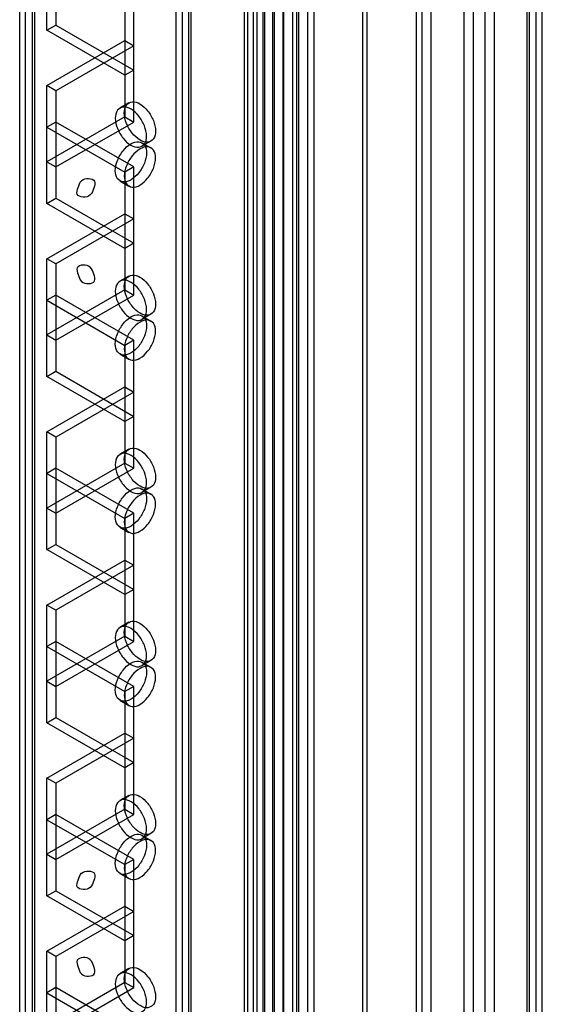
# Model space of a CAD drawing. Units: millimetres. Extents: x 401 to 1530, y 208 to 2489.
# Drawn here: x 1469 to 1530, y 1339 to 1455 of the extents above; entities that cross this region are included whole.
import ezdxf

# ---------------------------------------------------------------- set-up
doc = ezdxf.new("R2010")
doc.units = ezdxf.units.MM
doc.header["$LTSCALE"] = 175.346735
doc.layers.get('0').update_dxf_attribs({"linetype": 'CONTINUOUS'})

msp = doc.modelspace()

# ---------------------------------------------------------------- linework, layer by layer
at = {"color": 7, "linetype": 'CONTINUOUS'}
for p, q in [((1521.21, 456.55), (1521.21, 2076.7)), ((1522.27, 2076.08), (1522.27, 457.16)), ((1523.68, 457.16), (1523.68, 2076.08)), ((1524.74, 2076.7), (1524.74, 456.55)), ((1502.79, 459.39), (1502.79, 2073.86)), ((1503.5, 2073.69), (1503.5, 459.56)), ((1509.29, 460.43), (1509.29, 2073.69)), ((1509.79, 460.43), (1509.79, 2073.69)), ((1516.29, 459.39), (1516.29, 2073.86)), ((1529.69, 459.41), (1529.69, 2073.84)), ((1501.73, 460), (1501.73, 2073.24)), ((1515.58, 2072.82), (1515.58, 460.43)), ((1517.35, 460), (1517.35, 2073.24)), ((1528.63, 460.02), (1528.63, 2073.23)), ((1528.92, 460.43), (1528.92, 2072.82)), ((1530.42, 460.43), (1530.42, 2072.82)), ((1495.75, 464.82), (1495.75, 2068.43)), ((1496.81, 2067.82), (1496.81, 465.43)), ((1497.52, 465.43), (1497.52, 2067.82)), ((1497.73, 466.17), (1497.73, 2067.08)), ((1498.83, 2066.9), (1498.83, 466.35)), ((1501.05, 466.25), (1501.05, 2067)), ((1496.37, 2065.75), (1496.37, 467.48)), ((1499.85, 2066.31), (1499.85, 466.94)), ((1499.99, 466.86), (1499.99, 2066.39)), ((1501.52, 466.9), (1501.52, 2066.35)), ((1488.01, 2062.69), (1488.01, 470.56)), ((1489.07, 471.17), (1489.07, 2062.08)), ((1487.28, 471.58), (1487.28, 2061.67)), ((1488.78, 471.58), (1488.78, 2061.67)), ((1495.35, 476.76), (1495.35, 2056.49)), ((1498.65, 2055.69), (1498.65, 477.56)), ((1470.35, 483.47), (1470.35, 2049.78)), ((1469.53, 484.5), (1469.53, 2048.75)), ((1468.86, 487.68), (1468.86, 2045.57)), ((1470.65, 487.27), (1470.65, 2045.98)), ((1472.06, 1453.6), (1472.06, 1467.48)), ((1473.12, 1466.87), (1473.12, 1454.22)), ((1481.26, 1457.28), (1481.25, 1443.4)), ((1482.32, 1442.78), (1482.32, 1457.89)), ((1472.06, 1453.6), (1473.12, 1454.22)), ((1481.26, 1448.3), (1472.06, 1453.6)), ((1473.12, 1454.22), (1482.32, 1448.91)), ((1472.06, 1447.07), (1481.25, 1452.38)), ((1481.25, 1452.38), (1482.32, 1451.77)), ((1482.32, 1451.77), (1473.12, 1446.46)), ((1482.32, 1448.91), (1481.26, 1448.3)), ((1473.12, 1446.46), (1472.06, 1447.07)), ((1472.06, 1433.19), (1472.06, 1447.07)), ((1473.12, 1446.46), (1473.12, 1433.8)), ((1481.72, 1445.04), (1480.66, 1444.42)), ((1481.25, 1443.4), (1472.06, 1438.09)), ((1481.25, 1443.4), (1482.32, 1442.78)), ((1473.12, 1442.78), (1472.06, 1442.17)), ((1472.06, 1442.17), (1481.26, 1436.87)), ((1473.12, 1437.48), (1482.32, 1442.78)), ((1482.32, 1437.48), (1473.12, 1442.78)), ((1484.32, 1440.53), (1483.26, 1439.92)), ((1483.26, 1440.34), (1484.32, 1439.73)), ((1472.06, 1438.09), (1473.12, 1437.48)), ((1482.32, 1437.48), (1481.26, 1436.87)), ((1482.32, 1422.37), (1482.32, 1437.48)), ((1481.26, 1436.87), (1481.25, 1422.98)), ((1480.66, 1435.84), (1481.72, 1435.23)), ((1472.06, 1433.19), (1473.12, 1433.8)), ((1473.12, 1433.8), (1482.32, 1428.5)), ((1481.26, 1427.88), (1472.06, 1433.19)), ((1472.06, 1426.66), (1481.25, 1431.97)), ((1481.25, 1431.97), (1482.32, 1431.35)), ((1482.32, 1431.35), (1473.12, 1426.05)), ((1482.32, 1428.5), (1481.26, 1427.88)), ((1473.12, 1426.05), (1472.06, 1426.66)), ((1472.06, 1412.78), (1472.06, 1426.66)), ((1473.12, 1426.05), (1473.12, 1413.39)), ((1481.72, 1424.62), (1480.66, 1424.01)), ((1481.25, 1422.98), (1472.06, 1417.68)), ((1473.12, 1422.37), (1472.06, 1421.76)), ((1473.12, 1417.06), (1482.32, 1422.37)), ((1482.32, 1417.07), (1473.12, 1422.37)), ((1481.25, 1422.98), (1482.32, 1422.37)), ((1472.06, 1421.76), (1481.26, 1416.45)), ((1484.32, 1420.12), (1483.26, 1419.51)), ((1483.26, 1419.93), (1484.32, 1419.32)), ((1472.06, 1417.68), (1473.12, 1417.06)), ((1481.26, 1416.45), (1481.25, 1402.57)), ((1482.32, 1417.07), (1481.26, 1416.45)), ((1482.32, 1401.96), (1482.32, 1417.07)), ((1480.66, 1415.43), (1481.72, 1414.81)), ((1472.06, 1412.78), (1473.12, 1413.39)), ((1473.12, 1413.39), (1482.32, 1408.08)), ((1481.26, 1407.47), (1472.06, 1412.78)), ((1472.06, 1406.25), (1481.25, 1411.55)), ((1482.32, 1410.94), (1473.12, 1405.63)), ((1481.25, 1411.55), (1482.32, 1410.94)), ((1482.32, 1408.08), (1481.26, 1407.47)), ((1473.12, 1405.63), (1472.06, 1406.25)), ((1472.06, 1392.37), (1472.06, 1406.25)), ((1473.12, 1405.63), (1473.12, 1392.98)), ((1481.72, 1404.21), (1480.66, 1403.6)), ((1481.25, 1402.57), (1472.06, 1397.26)), ((1481.25, 1402.57), (1482.32, 1401.96)), ((1473.12, 1401.96), (1472.06, 1401.35)), ((1472.06, 1401.35), (1481.26, 1396.04)), ((1473.12, 1396.65), (1482.32, 1401.96)), ((1482.32, 1396.65), (1473.12, 1401.96)), ((1484.32, 1399.71), (1483.26, 1399.1)), ((1483.26, 1399.52), (1484.32, 1398.9)), ((1472.06, 1397.26), (1473.12, 1396.65)), ((1482.32, 1396.65), (1481.26, 1396.04)), ((1482.32, 1381.55), (1482.32, 1396.65)), ((1481.26, 1396.04), (1481.25, 1382.16)), ((1480.66, 1395.01), (1481.72, 1394.4)), ((1472.06, 1392.37), (1473.12, 1392.98)), ((1481.26, 1387.06), (1472.06, 1392.37)), ((1473.12, 1392.98), (1482.32, 1387.67)), ((1472.06, 1385.83), (1481.25, 1391.14)), ((1481.25, 1391.14), (1482.32, 1390.53)), ((1482.32, 1390.53), (1473.12, 1385.22)), ((1482.32, 1387.67), (1481.26, 1387.06)), ((1473.12, 1385.22), (1472.06, 1385.83)), ((1472.06, 1371.95), (1472.06, 1385.83)), ((1473.12, 1385.22), (1473.12, 1372.57)), ((1481.72, 1383.8), (1480.66, 1383.19)), ((1481.25, 1382.16), (1472.06, 1376.85)), ((1473.12, 1381.55), (1472.06, 1380.93)), ((1473.12, 1376.24), (1482.32, 1381.55)), ((1482.32, 1376.24), (1473.12, 1381.55)), ((1481.25, 1382.16), (1482.32, 1381.55)), ((1472.06, 1380.93), (1481.26, 1375.63)), ((1484.32, 1379.3), (1483.26, 1378.68)), ((1483.26, 1379.1), (1484.32, 1378.49)), ((1472.06, 1376.85), (1473.12, 1376.24)), ((1482.32, 1376.24), (1481.26, 1375.63)), ((1482.32, 1361.13), (1482.32, 1376.24)), ((1480.66, 1374.6), (1481.72, 1373.99)), ((1481.26, 1375.63), (1481.25, 1361.75)), ((1472.06, 1371.95), (1473.12, 1372.57)), ((1473.12, 1372.57), (1482.32, 1367.26)), ((1481.26, 1366.65), (1472.06, 1371.95)), ((1472.06, 1365.42), (1481.25, 1370.73)), ((1482.32, 1370.12), (1473.12, 1364.81)), ((1481.25, 1370.73), (1482.32, 1370.12)), ((1482.32, 1367.26), (1481.26, 1366.65)), ((1473.12, 1364.81), (1472.06, 1365.42)), ((1472.06, 1351.54), (1472.06, 1365.42)), ((1473.12, 1364.81), (1473.12, 1352.15)), ((1481.72, 1363.39), (1480.66, 1362.77)), ((1481.25, 1361.75), (1472.06, 1356.44)), ((1473.12, 1361.13), (1472.06, 1360.52)), ((1473.12, 1355.83), (1482.32, 1361.13)), ((1482.32, 1355.83), (1473.12, 1361.13)), ((1481.25, 1361.75), (1482.32, 1361.13)), ((1472.06, 1360.52), (1481.26, 1355.22)), ((1484.32, 1358.88), (1483.26, 1358.27)), ((1483.26, 1358.69), (1484.32, 1358.08)), ((1472.06, 1356.44), (1473.12, 1355.83)), ((1481.26, 1355.22), (1481.25, 1341.33)), ((1482.32, 1355.83), (1481.26, 1355.22)), ((1482.32, 1340.72), (1482.32, 1355.83)), ((1480.66, 1354.19), (1481.72, 1353.58)), ((1472.06, 1351.54), (1473.12, 1352.15)), ((1481.26, 1346.23), (1472.06, 1351.54)), ((1473.12, 1352.15), (1482.32, 1346.85)), ((1472.06, 1345.01), (1481.25, 1350.32)), ((1481.25, 1350.32), (1482.32, 1349.7)), ((1482.32, 1349.7), (1473.12, 1344.4)), ((1482.32, 1346.85), (1481.26, 1346.23)), ((1473.12, 1344.4), (1472.06, 1345.01)), ((1472.06, 1331.13), (1472.06, 1345.01)), ((1473.12, 1344.4), (1473.12, 1331.74)), ((1481.72, 1342.97), (1480.66, 1342.36)), ((1481.25, 1341.33), (1472.06, 1336.03)), ((1481.25, 1341.33), (1482.32, 1340.72)), ((1473.12, 1340.72), (1472.06, 1340.11)), ((1472.06, 1340.11), (1481.26, 1334.8)), ((1473.12, 1335.41), (1482.32, 1340.72)), ((1482.32, 1335.41), (1473.12, 1340.72))]:
    msp.add_line(p, q, dxfattribs=at)
for points, knots in [([(1483.8, 1441.11), (1483.8, 1441.52), (1483.6, 1442.38), (1482.95, 1443.49), (1482.1, 1444.3), (1481.11, 1444.68), (1480.22, 1444.19), (1480.12, 1443.55), (1480.12, 1443.23)], [0, 0, 0, 0, 0.1912, 0.396397, 0.585358, 0.73196, 0.851505, 1, 1, 1, 1]), ([(1481.18, 1443.85), (1481.18, 1444.17), (1481.28, 1444.8), (1482.16, 1445.3), (1483.15, 1444.92), (1484, 1444.11), (1484.66, 1443), (1484.86, 1442.14), (1484.86, 1441.72)], [0, 0, 0, 0, 0.147786, 0.26625, 0.412233, 0.600618, 0.807644, 1, 1, 1, 1]), ([(1480.12, 1443.23), (1480.12, 1442.82), (1480.33, 1441.97), (1480.97, 1440.86), (1481.82, 1440.05), (1482.82, 1439.66), (1483.7, 1440.15), (1483.8, 1440.79), (1483.8, 1441.11)], [0, 0, 0, 0, 0.1912, 0.396397, 0.585358, 0.73196, 0.851505, 1, 1, 1, 1]), ([(1484.86, 1441.72), (1484.86, 1441.4), (1484.77, 1440.77), (1483.89, 1440.27), (1482.9, 1440.65), (1482.04, 1441.46), (1481.39, 1442.57), (1481.18, 1443.43), (1481.18, 1443.85)], [0, 0, 0, 0, 0.147786, 0.26625, 0.412233, 0.600618, 0.807644, 1, 1, 1, 1]), ([(1480.12, 1437.03), (1480.12, 1437.44), (1480.33, 1438.3), (1480.97, 1439.41), (1481.82, 1440.21), (1482.82, 1440.6), (1483.7, 1440.11), (1483.8, 1439.47), (1483.8, 1439.15)], [0, 0, 0, 0, 0.1912, 0.396398, 0.585359, 0.731961, 0.851504, 1, 1, 1, 1]), ([(1484.86, 1438.54), (1484.86, 1438.86), (1484.77, 1439.49), (1483.89, 1439.99), (1482.9, 1439.61), (1482.04, 1438.81), (1481.39, 1437.69), (1481.18, 1436.83), (1481.18, 1436.42)], [0, 0, 0, 0, 0.147786, 0.266249, 0.412232, 0.600617, 0.807643, 1, 1, 1, 1]), ([(1483.8, 1439.15), (1483.8, 1438.74), (1483.6, 1437.88), (1482.95, 1436.77), (1482.1, 1435.97), (1481.11, 1435.58), (1480.22, 1436.07), (1480.12, 1436.71), (1480.12, 1437.03)], [0, 0, 0, 0, 0.1912, 0.396398, 0.585359, 0.731961, 0.851504, 1, 1, 1, 1]), ([(1481.18, 1436.42), (1481.18, 1436.1), (1481.28, 1435.47), (1482.16, 1434.97), (1483.15, 1435.34), (1484, 1436.15), (1484.66, 1437.26), (1484.86, 1438.12), (1484.86, 1438.54)], [0, 0, 0, 0, 0.147786, 0.266249, 0.412232, 0.600617, 0.807643, 1, 1, 1, 1]), ([(1475.6, 1434.42), (1475.6, 1434.71), (1475.8, 1435.27), (1476.22, 1436.32), (1477.72, 1436.12), (1477.72, 1435.64)], [0, 0, 0, 0, 0.272078, 0.554845, 1, 1, 1, 1]), ([(1477.72, 1435.64), (1477.72, 1435.35), (1477.51, 1434.78), (1477.09, 1433.73), (1475.6, 1433.94), (1475.6, 1434.42)], [0, 0, 0, 0, 0.272078, 0.554845, 1, 1, 1, 1]), ([(1477.72, 1424.21), (1477.72, 1424.5), (1477.51, 1425.07), (1477.09, 1426.12), (1475.6, 1425.91), (1475.6, 1425.43)], [0, 0, 0, 0, 0.272077, 0.554843, 1, 1, 1, 1]), ([(1475.6, 1425.43), (1475.6, 1425.14), (1475.8, 1424.58), (1476.22, 1423.53), (1477.72, 1423.73), (1477.72, 1424.21)], [0, 0, 0, 0, 0.272077, 0.554843, 1, 1, 1, 1]), ([(1481.18, 1423.43), (1481.18, 1423.75), (1481.28, 1424.38), (1482.16, 1424.88), (1483.15, 1424.51), (1484, 1423.7), (1484.66, 1422.59), (1484.86, 1421.73), (1484.86, 1421.31)], [0, 0, 0, 0, 0.147786, 0.26625, 0.412233, 0.600618, 0.807644, 1, 1, 1, 1]), ([(1483.8, 1420.7), (1483.8, 1421.11), (1483.6, 1421.97), (1482.95, 1423.08), (1482.1, 1423.88), (1481.11, 1424.27), (1480.22, 1423.78), (1480.12, 1423.14), (1480.12, 1422.82)], [0, 0, 0, 0, 0.1912, 0.396397, 0.585358, 0.73196, 0.851505, 1, 1, 1, 1]), ([(1484.86, 1421.31), (1484.86, 1420.99), (1484.77, 1420.36), (1483.89, 1419.86), (1482.9, 1420.24), (1482.04, 1421.04), (1481.39, 1422.16), (1481.18, 1423.02), (1481.18, 1423.43)], [0, 0, 0, 0, 0.147786, 0.26625, 0.412233, 0.600618, 0.807644, 1, 1, 1, 1]), ([(1480.12, 1422.82), (1480.12, 1422.41), (1480.33, 1421.55), (1480.97, 1420.44), (1481.82, 1419.64), (1482.82, 1419.25), (1483.7, 1419.74), (1483.8, 1420.38), (1483.8, 1420.7)], [0, 0, 0, 0, 0.1912, 0.396397, 0.585358, 0.73196, 0.851505, 1, 1, 1, 1]), ([(1480.12, 1416.62), (1480.12, 1417.03), (1480.33, 1417.88), (1480.97, 1418.99), (1481.82, 1419.8), (1482.82, 1420.19), (1483.7, 1419.7), (1483.8, 1419.06), (1483.8, 1418.74)], [0, 0, 0, 0, 0.1912, 0.396398, 0.585359, 0.731961, 0.851504, 1, 1, 1, 1]), ([(1483.8, 1418.74), (1483.8, 1418.33), (1483.6, 1417.47), (1482.95, 1416.36), (1482.1, 1415.55), (1481.11, 1415.17), (1480.22, 1415.66), (1480.12, 1416.29), (1480.12, 1416.62)], [0, 0, 0, 0, 0.1912, 0.396398, 0.585359, 0.731961, 0.851504, 1, 1, 1, 1]), ([(1484.86, 1418.13), (1484.86, 1418.45), (1484.77, 1419.08), (1483.89, 1419.58), (1482.9, 1419.2), (1482.04, 1418.39), (1481.39, 1417.28), (1481.18, 1416.42), (1481.18, 1416)], [0, 0, 0, 0, 0.147786, 0.266249, 0.412232, 0.600617, 0.807643, 1, 1, 1, 1]), ([(1481.18, 1416), (1481.18, 1415.68), (1481.28, 1415.05), (1482.16, 1414.55), (1483.15, 1414.93), (1484, 1415.74), (1484.66, 1416.85), (1484.86, 1417.71), (1484.86, 1418.13)], [0, 0, 0, 0, 0.147786, 0.266249, 0.412232, 0.600617, 0.807643, 1, 1, 1, 1]), ([(1483.8, 1400.29), (1483.8, 1400.7), (1483.6, 1401.55), (1482.95, 1402.66), (1482.1, 1403.47), (1481.11, 1403.86), (1480.22, 1403.37), (1480.12, 1402.73), (1480.12, 1402.41)], [0, 0, 0, 0, 0.1912, 0.396397, 0.585358, 0.73196, 0.851505, 1, 1, 1, 1]), ([(1481.18, 1403.02), (1481.18, 1403.34), (1481.28, 1403.97), (1482.16, 1404.47), (1483.15, 1404.09), (1484, 1403.29), (1484.66, 1402.18), (1484.86, 1401.31), (1484.86, 1400.9)], [0, 0, 0, 0, 0.147786, 0.26625, 0.412233, 0.600618, 0.807644, 1, 1, 1, 1]), ([(1480.12, 1402.41), (1480.12, 1402), (1480.33, 1401.14), (1480.97, 1400.03), (1481.82, 1399.22), (1482.82, 1398.84), (1483.7, 1399.33), (1483.8, 1399.97), (1483.8, 1400.29)], [0, 0, 0, 0, 0.1912, 0.396397, 0.585358, 0.73196, 0.851505, 1, 1, 1, 1]), ([(1484.86, 1400.9), (1484.86, 1400.58), (1484.77, 1399.95), (1483.89, 1399.45), (1482.9, 1399.83), (1482.04, 1400.63), (1481.39, 1401.74), (1481.18, 1402.61), (1481.18, 1403.02)], [0, 0, 0, 0, 0.147786, 0.26625, 0.412233, 0.600618, 0.807644, 1, 1, 1, 1]), ([(1480.12, 1396.2), (1480.12, 1396.62), (1480.33, 1397.47), (1480.97, 1398.58), (1481.82, 1399.39), (1482.82, 1399.78), (1483.7, 1399.28), (1483.8, 1398.65), (1483.8, 1398.33)], [0, 0, 0, 0, 0.1912, 0.396398, 0.585359, 0.731961, 0.851504, 1, 1, 1, 1]), ([(1484.86, 1397.71), (1484.86, 1398.03), (1484.77, 1398.66), (1483.89, 1399.16), (1482.9, 1398.79), (1482.04, 1397.98), (1481.39, 1396.87), (1481.18, 1396.01), (1481.18, 1395.59)], [0, 0, 0, 0, 0.147786, 0.266249, 0.412232, 0.600617, 0.807643, 1, 1, 1, 1]), ([(1483.8, 1398.33), (1483.8, 1397.91), (1483.6, 1397.06), (1482.95, 1395.95), (1482.1, 1395.14), (1481.11, 1394.75), (1480.22, 1395.25), (1480.12, 1395.88), (1480.12, 1396.2)], [0, 0, 0, 0, 0.1912, 0.396398, 0.585359, 0.731961, 0.851504, 1, 1, 1, 1]), ([(1481.18, 1395.59), (1481.18, 1395.27), (1481.28, 1394.64), (1482.16, 1394.14), (1483.15, 1394.52), (1484, 1395.32), (1484.66, 1396.44), (1484.86, 1397.3), (1484.86, 1397.71)], [0, 0, 0, 0, 0.147786, 0.266249, 0.412232, 0.600617, 0.807643, 1, 1, 1, 1]), ([(1481.18, 1382.61), (1481.18, 1382.93), (1481.28, 1383.56), (1482.16, 1384.06), (1483.15, 1383.68), (1484, 1382.88), (1484.66, 1381.76), (1484.86, 1380.9), (1484.86, 1380.49)], [0, 0, 0, 0, 0.147786, 0.26625, 0.412233, 0.600618, 0.807644, 1, 1, 1, 1]), ([(1483.8, 1379.87), (1483.8, 1380.29), (1483.6, 1381.14), (1482.95, 1382.25), (1482.1, 1383.06), (1481.11, 1383.45), (1480.22, 1382.95), (1480.12, 1382.32), (1480.12, 1382)], [0, 0, 0, 0, 0.1912, 0.396397, 0.585358, 0.73196, 0.851505, 1, 1, 1, 1]), ([(1480.12, 1382), (1480.12, 1381.58), (1480.33, 1380.73), (1480.97, 1379.62), (1481.82, 1378.81), (1482.82, 1378.42), (1483.7, 1378.92), (1483.8, 1379.55), (1483.8, 1379.87)], [0, 0, 0, 0, 0.1912, 0.396397, 0.585358, 0.73196, 0.851505, 1, 1, 1, 1]), ([(1484.86, 1380.49), (1484.86, 1380.17), (1484.77, 1379.54), (1483.89, 1379.04), (1482.9, 1379.41), (1482.04, 1380.22), (1481.39, 1381.33), (1481.18, 1382.19), (1481.18, 1382.61)], [0, 0, 0, 0, 0.147786, 0.26625, 0.412233, 0.600618, 0.807644, 1, 1, 1, 1]), ([(1480.12, 1375.79), (1480.12, 1376.2), (1480.33, 1377.06), (1480.97, 1378.17), (1481.82, 1378.98), (1482.82, 1379.36), (1483.7, 1378.87), (1483.8, 1378.23), (1483.8, 1377.91)], [0, 0, 0, 0, 0.1912, 0.396398, 0.585359, 0.731961, 0.851504, 1, 1, 1, 1]), ([(1484.86, 1377.3), (1484.86, 1377.62), (1484.77, 1378.25), (1483.89, 1378.75), (1482.9, 1378.37), (1482.04, 1377.57), (1481.39, 1376.46), (1481.18, 1375.59), (1481.18, 1375.18)], [0, 0, 0, 0, 0.147786, 0.266249, 0.412232, 0.600617, 0.807643, 1, 1, 1, 1]), ([(1483.8, 1377.91), (1483.8, 1377.5), (1483.6, 1376.65), (1482.95, 1375.54), (1482.1, 1374.73), (1481.11, 1374.34), (1480.22, 1374.83), (1480.12, 1375.47), (1480.12, 1375.79)], [0, 0, 0, 0, 0.1912, 0.396398, 0.585359, 0.731961, 0.851504, 1, 1, 1, 1]), ([(1481.18, 1375.18), (1481.18, 1374.86), (1481.28, 1374.23), (1482.16, 1373.73), (1483.15, 1374.11), (1484, 1374.91), (1484.66, 1376.02), (1484.86, 1376.89), (1484.86, 1377.3)], [0, 0, 0, 0, 0.147786, 0.266249, 0.412232, 0.600617, 0.807643, 1, 1, 1, 1]), ([(1483.8, 1359.46), (1483.8, 1359.87), (1483.6, 1360.73), (1482.95, 1361.84), (1482.1, 1362.65), (1481.11, 1363.03), (1480.22, 1362.54), (1480.12, 1361.9), (1480.12, 1361.58)], [0, 0, 0, 0, 0.1912, 0.396397, 0.585358, 0.73196, 0.851505, 1, 1, 1, 1]), ([(1481.18, 1362.2), (1481.18, 1362.52), (1481.28, 1363.15), (1482.16, 1363.65), (1483.15, 1363.27), (1484, 1362.46), (1484.66, 1361.35), (1484.86, 1360.49), (1484.86, 1360.07)], [0, 0, 0, 0, 0.147786, 0.26625, 0.412233, 0.600618, 0.807644, 1, 1, 1, 1]), ([(1484.86, 1360.07), (1484.86, 1359.75), (1484.77, 1359.12), (1483.89, 1358.62), (1482.9, 1359), (1482.04, 1359.81), (1481.39, 1360.92), (1481.18, 1361.78), (1481.18, 1362.2)], [0, 0, 0, 0, 0.147786, 0.26625, 0.412233, 0.600618, 0.807644, 1, 1, 1, 1]), ([(1480.12, 1361.58), (1480.12, 1361.17), (1480.33, 1360.32), (1480.97, 1359.21), (1481.82, 1358.4), (1482.82, 1358.01), (1483.7, 1358.5), (1483.8, 1359.14), (1483.8, 1359.46)], [0, 0, 0, 0, 0.1912, 0.396397, 0.585358, 0.73196, 0.851505, 1, 1, 1, 1]), ([(1480.12, 1355.38), (1480.12, 1355.79), (1480.33, 1356.65), (1480.97, 1357.76), (1481.82, 1358.56), (1482.82, 1358.95), (1483.7, 1358.46), (1483.8, 1357.82), (1483.8, 1357.5)], [0, 0, 0, 0, 0.1912, 0.396398, 0.585359, 0.731961, 0.851504, 1, 1, 1, 1]), ([(1483.8, 1357.5), (1483.8, 1357.09), (1483.6, 1356.23), (1482.95, 1355.12), (1482.1, 1354.32), (1481.11, 1353.93), (1480.22, 1354.42), (1480.12, 1355.06), (1480.12, 1355.38)], [0, 0, 0, 0, 0.1912, 0.396398, 0.585359, 0.731961, 0.851504, 1, 1, 1, 1]), ([(1484.86, 1356.89), (1484.86, 1357.21), (1484.77, 1357.84), (1483.89, 1358.34), (1482.9, 1357.96), (1482.04, 1357.16), (1481.39, 1356.04), (1481.18, 1355.18), (1481.18, 1354.77)], [0, 0, 0, 0, 0.147786, 0.266249, 0.412232, 0.600617, 0.807643, 1, 1, 1, 1]), ([(1481.18, 1354.77), (1481.18, 1354.45), (1481.28, 1353.81), (1482.16, 1353.32), (1483.15, 1353.69), (1484, 1354.5), (1484.66, 1355.61), (1484.86, 1356.47), (1484.86, 1356.89)], [0, 0, 0, 0, 0.147786, 0.266249, 0.412232, 0.600617, 0.807643, 1, 1, 1, 1]), ([(1475.6, 1352.77), (1475.6, 1353.06), (1475.8, 1353.62), (1476.22, 1354.67), (1477.72, 1354.47), (1477.72, 1353.99)], [0, 0, 0, 0, 0.272078, 0.554845, 1, 1, 1, 1]), ([(1477.72, 1353.99), (1477.72, 1353.7), (1477.51, 1353.13), (1477.09, 1352.08), (1475.6, 1352.29), (1475.6, 1352.77)], [0, 0, 0, 0, 0.272078, 0.554845, 1, 1, 1, 1]), ([(1477.72, 1342.56), (1477.72, 1342.85), (1477.51, 1343.42), (1477.09, 1344.47), (1475.6, 1344.26), (1475.6, 1343.78)], [0, 0, 0, 0, 0.272077, 0.554843, 1, 1, 1, 1]), ([(1475.6, 1343.78), (1475.6, 1343.49), (1475.8, 1342.93), (1476.22, 1341.87), (1477.72, 1342.08), (1477.72, 1342.56)], [0, 0, 0, 0, 0.272077, 0.554843, 1, 1, 1, 1]), ([(1483.8, 1339.05), (1483.8, 1339.46), (1483.6, 1340.32), (1482.95, 1341.43), (1482.1, 1342.23), (1481.11, 1342.62), (1480.22, 1342.13), (1480.12, 1341.49), (1480.12, 1341.17)], [0, 0, 0, 0, 0.1912, 0.396397, 0.585358, 0.73196, 0.851505, 1, 1, 1, 1]), ([(1481.18, 1341.78), (1481.18, 1342.1), (1481.28, 1342.73), (1482.16, 1343.23), (1483.15, 1342.86), (1484, 1342.05), (1484.66, 1340.94), (1484.86, 1340.08), (1484.86, 1339.66)], [0, 0, 0, 0, 0.147786, 0.26625, 0.412233, 0.600618, 0.807644, 1, 1, 1, 1]), ([(1480.12, 1341.17), (1480.12, 1340.76), (1480.33, 1339.9), (1480.97, 1338.79), (1481.82, 1337.99), (1482.82, 1337.6), (1483.7, 1338.09), (1483.8, 1338.73), (1483.8, 1339.05)], [0, 0, 0, 0, 0.1912, 0.396397, 0.585358, 0.73196, 0.851505, 1, 1, 1, 1]), ([(1484.86, 1339.66), (1484.86, 1339.34), (1484.77, 1338.71), (1483.89, 1338.21), (1482.9, 1338.59), (1482.04, 1339.39), (1481.39, 1340.51), (1481.18, 1341.37), (1481.18, 1341.78)], [0, 0, 0, 0, 0.147786, 0.26625, 0.412233, 0.600618, 0.807644, 1, 1, 1, 1])]:
    msp.add_open_spline(points, degree=3, knots=knots, dxfattribs=at)

doc.saveas('drawing.dxf')
